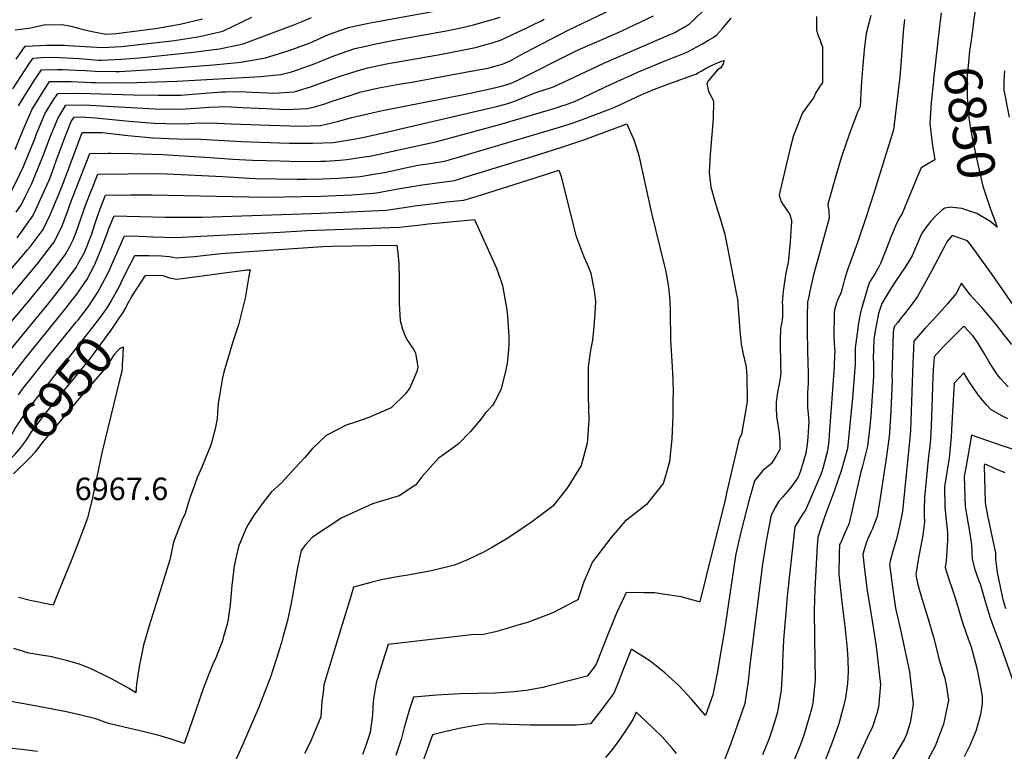
# Model space of a CAD drawing. Units: inches. Extents: x 2508924 to 2514335, y 1547211 to 1552666.
# Drawn here: x 2510805 to 2511562, y 1548172 to 1548735 of the extents above; entities that cross this region are included whole.
import ezdxf
from ezdxf.enums import TextEntityAlignment as Align

# ---------------------------------------------------------------- set-up
doc = ezdxf.new("R2010")
doc.units = ezdxf.units.IN
doc.header["$MEASUREMENT"] = 0
doc.layers.add('tile_2463_28_contour_10ft', color=119, linetype='Continuous')
doc.styles.add('Arial', font='arial.ttf')

msp = doc.modelspace()

# ---------------------------------------------------------------- linework, layer by layer
at = {"layer": 'tile_2463_28_contour_10ft'}
msp.add_line((2511512.5, 1548729.3, 6860), (2511507.97, 1548688.7, 6860), dxfattribs=at)
for points, elevation in [([(2510802.73, 1548586.51), (2510806.66, 1548592.38), (2510809.68, 1548598.48), (2510814.61, 1548608.56), (2510816.59, 1548613.01), (2510823.61, 1548630.64), (2510828.53, 1548643.72), (2510834.88, 1548659.22), (2510840.94, 1548668.82), (2510855.45, 1548669.21), (2510859.59, 1548668.97), (2510872.62, 1548668.09), (2510909.5, 1548666), (2510928.67, 1548665.67), (2510936.96, 1548666.19), (2510951.23, 1548667.41), (2510957.75, 1548667.63), (2510963.99, 1548667.72), (2510976.5, 1548667.2), (2510994.49, 1548666.29), (2511010.63, 1548665.54), (2511026.51, 1548666.22), (2511030.15, 1548667.19), (2511039.21, 1548669.72), (2511045.51, 1548672.02), (2511059.45, 1548676.4), (2511063.81, 1548677.76), (2511066.99, 1548678.75), (2511081.58, 1548682.23), (2511095.57, 1548684.8), (2511109.63, 1548687.12), (2511152.09, 1548694.9), (2511165.64, 1548697.45), (2511168.78, 1548698.25), (2511176.48, 1548700.3), (2511183.02, 1548703.15), (2511188.38, 1548706.4), (2511193.93, 1548709.44), (2511226.91, 1548726.53), (2511266.65, 1548745.6)], 6860), ([(2510804.46, 1548668.33), (2510810.5, 1548678.32), (2510816.86, 1548688.21), (2510822.09, 1548696.04), (2510834.02, 1548696.31), (2510838.62, 1548696.36), (2510848.75, 1548695.84), (2510856.02, 1548695.42), (2510863.33, 1548694.91), (2510879.11, 1548694.78), (2510882.22, 1548694.77), (2510911.37, 1548696.52), (2510954.36, 1548699.97), (2510975.34, 1548702.05), (2510994.46, 1548705.29), (2511012.45, 1548710.86), (2511028.66, 1548716.84), (2511042.7, 1548723.15), (2511058.06, 1548728.55), (2511060.3, 1548729.05), (2511066.42, 1548730.37), (2511074.8, 1548732.16), (2511080.53, 1548733.34), (2511138.3, 1548743.75)], 6830), ([(2511541.2, 1548750.66), (2511538.76, 1548733.23)], 6850), ([(2510783.75, 1548525.37), (2510811.48, 1548557.5), (2510813.37, 1548559.97), (2510823.32, 1548573.29), (2510828.74, 1548584.49), (2510835.45, 1548600.48), (2510839.14, 1548609.38), (2510850.08, 1548638.91), (2510853.39, 1548647.79), (2510868.81, 1548647.89), (2510888.57, 1548645.51), (2510907.63, 1548643.75), (2510926.76, 1548642.9), (2510935, 1548642.82), (2510940.35, 1548642.89), (2510975.98, 1548640.83), (2511012.52, 1548639.63), (2511027, 1548639.58), (2511030.47, 1548639.59), (2511046.71, 1548640.19), (2511063.48, 1548642.98), (2511069.02, 1548644.07), (2511081.83, 1548646.72), (2511172.03, 1548667.85), (2511178.93, 1548669.76), (2511182.15, 1548670.78), (2511186.56, 1548672.2), (2511192.76, 1548674.71), (2511199.66, 1548677.71), (2511204.6, 1548679.31), (2511207.16, 1548680.13), (2511215.68, 1548682.99), (2511218.58, 1548684.31), (2511254.48, 1548701.11), (2511304.69, 1548722.89), (2511308.41, 1548724.57), (2511312.94, 1548726.96), (2511317.19, 1548729.42), (2511320.3, 1548731.41), (2511322.76, 1548733.63), (2511332.72, 1548743.35)], 6880), ([(2510800.14, 1548681.42), (2510813.02, 1548701.15), (2510815.8, 1548705.12), (2510821.97, 1548705.48), (2510832.17, 1548705.67), (2510836.88, 1548705.64), (2510851.47, 1548704.71), (2510859.97, 1548703.94), (2510865.97, 1548703.52), (2510868.27, 1548703.5), (2510883.75, 1548704.36), (2510897.42, 1548705.25), (2510938.83, 1548709.61), (2510958.95, 1548712.23), (2510977.25, 1548715.98), (2511016.1, 1548730.54), (2511022.51, 1548733.2), (2511029.66, 1548736.24)], 6820), ([(2510801.93, 1548634.76), (2510808.04, 1548649.85), (2510814.61, 1548665.29), (2510819.26, 1548672.8), (2510820.78, 1548675.24), (2510827.14, 1548685.13), (2510828.37, 1548686.97), (2510831.18, 1548687.03), (2510844.97, 1548687.18), (2510860.7, 1548686.33), (2510863.92, 1548686.24), (2510878.13, 1548686.04), (2510895.44, 1548686.21), (2510926.25, 1548687.21), (2510990.87, 1548690.99), (2510995.55, 1548691.32), (2511006.24, 1548692.34), (2511014.27, 1548694.56), (2511018.86, 1548695.94), (2511024.62, 1548698.03), (2511032.57, 1548701.04), (2511039.13, 1548703.71), (2511047.72, 1548707.1), (2511063.13, 1548712.34), (2511071.45, 1548714.31), (2511079.12, 1548716.05), (2511093.3, 1548718.74), (2511134.66, 1548726.22), (2511144.48, 1548728.31), (2511154.36, 1548730.67), (2511164.31, 1548733.41), (2511174.72, 1548736.63)], 6840), ([(2510802.56, 1548704.28), (2510809.48, 1548714.29), (2510810.05, 1548714.35), (2510825.63, 1548715.12), (2510839.76, 1548715.02), (2510842.58, 1548714.83), (2510860.08, 1548713.74), (2510868.94, 1548713.19), (2510883.56, 1548713.92), (2510895.06, 1548715.17), (2510904.09, 1548716.2), (2510924.3, 1548718.67), (2510943.7, 1548721.7), (2510961.47, 1548725.78), (2510983.82, 1548736.44)], 6810), ([(2510803.33, 1548566.85), (2510808.12, 1548573.25), (2510814.95, 1548582.89), (2510816.67, 1548586.44), (2510821.49, 1548596.58), (2510827.94, 1548611.19), (2510829.73, 1548615.78), (2510833.49, 1548625.94), (2510838.49, 1548639.98), (2510839.22, 1548641.94), (2510844.98, 1548656.2), (2510847.22, 1548659.74), (2510852.59, 1548659.89), (2510863.56, 1548659.25), (2510889.51, 1548656.64), (2510908.58, 1548655.12), (2510927.74, 1548654.55), (2510936.01, 1548654.82), (2510939.49, 1548655.08), (2510952.13, 1548655.26), (2510967.86, 1548654.62), (2511020.56, 1548652.74), (2511036.52, 1548653.33), (2511049.64, 1548656.29), (2511060.72, 1548659.47), (2511083.03, 1548664.51), (2511149.27, 1548677.53), (2511165.9, 1548681.22), (2511175.66, 1548683.58), (2511180.05, 1548684.78), (2511182.5, 1548685.63), (2511186.33, 1548687.13), (2511189.4, 1548688.62), (2511231.22, 1548709.67), (2511236.56, 1548712.13), (2511264.47, 1548724.37), (2511273.25, 1548728.39), (2511292.67, 1548737.55)], 6870), ([(2511417.99, 1548737.16), (2511417.88, 1548730.28), (2511417.83, 1548726.46), (2511419.58, 1548721.48), (2511420.41, 1548719.65), (2511421.65, 1548716.4), (2511422.49, 1548713.64), (2511422.54, 1548697.56), (2511422.55, 1548692.03), (2511422.54, 1548686.16), (2511420.61, 1548683.49), (2511419.11, 1548681.41), (2511417.27, 1548678.02), (2511415.84, 1548674.85), (2511411.71, 1548669.36), (2511409.94, 1548666.94), (2511407.27, 1548663.04), (2511400.35, 1548645.55), (2511397.8, 1548635.85), (2511390.1, 1548603.27), (2511389.32, 1548599.56), (2511390.77, 1548594.6), (2511394.18, 1548589.74), (2511397.34, 1548584.86), (2511398.64, 1548580.05), (2511398.75, 1548579.34), (2511398.27, 1548571.84), (2511397.64, 1548563.8), (2511396.91, 1548555.84), (2511396.11, 1548547.95), (2511395.46, 1548544.46), (2511394.36, 1548540), (2511393.02, 1548531.19), (2511392.39, 1548525.9), (2511392.03, 1548522.62), (2511391.81, 1548519.99), (2511391.67, 1548517.05), (2511391.77, 1548515.05), (2511391.86, 1548510.9), (2511391.82, 1548506.13), (2511391.27, 1548501.95), (2511390.62, 1548498.69), (2511390.29, 1548496.57), (2511390.09, 1548488.47), (2511390.37, 1548467.01), (2511390.41, 1548464.31), (2511390.33, 1548460.5), (2511389.23, 1548454.24), (2511388, 1548448.11), (2511387.39, 1548444.24), (2511386.89, 1548440.46), (2511386.96, 1548436.39), (2511387.17, 1548429.46), (2511388.99, 1548418.5), (2511389.69, 1548411.28), (2511389.67, 1548404.08), (2511386.58, 1548398.53), (2511383.42, 1548393.31), (2511376.75, 1548387.87), (2511370.4, 1548379.99), (2511368.23, 1548372.59), (2511366.72, 1548367.27), (2511359.81, 1548340.47), (2511356, 1548323.84), (2511355.48, 1548320.56), (2511347.22, 1548265.11), (2511344.45, 1548248.55), (2511341.51, 1548232.02), (2511338.35, 1548215.32), (2511332.6, 1548199.4), (2511321.76, 1548211.98), (2511318.73, 1548215.24), (2511312.05, 1548222.39), (2511304.16, 1548229.81), (2511301.41, 1548232.34), (2511289.8, 1548241.5), (2511276, 1548250.32), (2511275.63, 1548250.44), (2511275.48, 1548250.09), (2511268.14, 1548231.53), (2511265.72, 1548225.38), (2511262.34, 1548217.23), (2511260.49, 1548214.62), (2511252.38, 1548203.55), (2511247.08, 1548196.63), (2511244.24, 1548193.05), (2511233.31, 1548191.91), (2511197.55, 1548191.9), (2511164.84, 1548192.95), (2511154.16, 1548191.47), (2511143.18, 1548189.37), (2511132.06, 1548186.98), (2511122.71, 1548184.62), (2511111.59, 1548153.2)], 6890), ([(2511459.69, 1548737.78), (2511456.22, 1548724.09), (2511454.71, 1548711.39), (2511453.48, 1548699.63), (2511452.64, 1548687.27), (2511452.4, 1548683.01), (2511451.43, 1548667.57), (2511449.61, 1548664.04), (2511448.38, 1548660.73), (2511443.35, 1548647.01), (2511437.18, 1548629.09), (2511431.7, 1548610.83), (2511426.68, 1548592.43), (2511427.33, 1548587.14), (2511427.77, 1548581.86), (2511421.55, 1548559.6), (2511418.13, 1548547.69), (2511415.69, 1548538.29), (2511412.78, 1548525.7), (2511411.96, 1548521.83), (2511411.04, 1548517.44), (2511410.86, 1548506.89), (2511410.79, 1548498.66), (2511410.91, 1548477.2), (2511411.18, 1548473.72), (2511411.6, 1548459.79), (2511411.54, 1548454.88), (2511411.18, 1548451.36), (2511410.97, 1548447.67), (2511411.03, 1548436.6), (2511412.06, 1548425.92), (2511411.34, 1548413.53), (2511410.89, 1548408.11), (2511409.73, 1548401.15), (2511405.54, 1548387.38), (2511404.69, 1548384.8), (2511403.8, 1548382.7), (2511400.11, 1548377.48), (2511398.01, 1548374.57), (2511391.94, 1548367.66), (2511389.07, 1548364.21), (2511386.19, 1548359.34), (2511383.01, 1548353.45), (2511379.51, 1548335.09), (2511377.12, 1548320.71), (2511376.33, 1548315.75), (2511366.89, 1548240.45), (2511365.46, 1548225.97), (2511362.81, 1548208.76), (2511357.34, 1548192.48), (2511351.74, 1548177.22), (2511345.29, 1548160.2)], 6880), ([(2511513.7, 1548740.01), (2511512.5, 1548729.3)], 6860), ([(2510786.41, 1548507.77), (2510818.77, 1548546.7), (2510830.34, 1548561.65), (2510831.79, 1548563.59), (2510836.32, 1548572.36), (2510837.77, 1548575.41), (2510842.71, 1548588.42), (2510844.31, 1548592.91), (2510859.39, 1548631.74), (2510873.29, 1548631.88), (2510875.42, 1548631.9), (2510891.59, 1548631.7), (2510915.16, 1548630.98), (2510951.95, 1548628.7), (2510969.26, 1548627.38), (2510984.32, 1548626.66), (2511005.61, 1548626), (2511020.75, 1548625.64), (2511036.85, 1548625.69), (2511040.56, 1548625.8), (2511051.59, 1548626.61), (2511056.93, 1548627.02), (2511066.82, 1548628.54), (2511075.77, 1548630.03), (2511125, 1548640.64), (2511133.77, 1548642.99), (2511175.37, 1548654.29), (2511217.8, 1548666.89), (2511223, 1548668.49), (2511225.82, 1548669.38), (2511228.3, 1548670.33), (2511231.13, 1548671.49), (2511233.6, 1548672.58), (2511259.54, 1548684.65), (2511275.48, 1548691.96), (2511281.06, 1548694.46), (2511303.32, 1548703.65), (2511311.39, 1548706.81), (2511315.2, 1548708.41), (2511318.97, 1548710.01), (2511322.74, 1548712.03), (2511330.36, 1548716.17), (2511334.94, 1548718.81), (2511338.62, 1548721), (2511341, 1548722.79), (2511345.73, 1548727.9), (2511352.3, 1548735.66)], 6890), ([(2510798.76, 1548602.32), (2510805.46, 1548615.81), (2510808.34, 1548621.79), (2510812.17, 1548631.21), (2510816.95, 1548643.05), (2510818.35, 1548646.76), (2510822.45, 1548656.67), (2510824.76, 1548662.25), (2510830.96, 1548672.19), (2510834.65, 1548677.89), (2510851.18, 1548678.22), (2510892.82, 1548676.81), (2510911.8, 1548676.63), (2510929.6, 1548676.66), (2510937.89, 1548677.24), (2510941.62, 1548677.65), (2510960.8, 1548679.04), (2510963.51, 1548679.17), (2510975.06, 1548679.35), (2510983.91, 1548678.81), (2510996.5, 1548678.28), (2511000.84, 1548678.15), (2511016.46, 1548679.17), (2511029.02, 1548682.86), (2511041.05, 1548687.22), (2511051.73, 1548691.15), (2511068.12, 1548696.38), (2511073.1, 1548697.54), (2511087.4, 1548700.58), (2511129.8, 1548708.2), (2511154.4, 1548713.07), (2511156.73, 1548713.6), (2511164.79, 1548715.73), (2511168.57, 1548716.9), (2511175.13, 1548718.99), (2511194.83, 1548727.99), (2511201.98, 1548731.56), (2511205.92, 1548733.56), (2511208.6, 1548734.97)], 6850), ([(2510801.94, 1548726.8), (2510806.25, 1548727.41), (2510813.99, 1548728.31), (2510823.85, 1548730.54), (2510838.1, 1548731.02), (2510844.75, 1548729.68), (2510849.61, 1548728.29), (2510853.29, 1548727.23), (2510861.08, 1548725.51), (2510871.51, 1548723.46), (2510879.44, 1548724.06), (2510889.67, 1548725.22), (2510909.73, 1548727.79), (2510928.67, 1548731.06), (2510946.05, 1548735.36)], 6800), ([(2511485.62, 1548734.73), (2511484.63, 1548725.22), (2511482.94, 1548703.29), (2511481.96, 1548690.69), (2511477.1, 1548649.83), (2511461.77, 1548600.45), (2511456.5, 1548583.8), (2511449.39, 1548563.28), (2511441.55, 1548541.33), (2511440.22, 1548537.27), (2511439.5, 1548534.91), (2511438.68, 1548531.73), (2511436.91, 1548525.01), (2511435.8, 1548522.59), (2511434.65, 1548520.2), (2511433.06, 1548516.05), (2511432.72, 1548514.85), (2511432.12, 1548512.59), (2511431.44, 1548509.54), (2511431.43, 1548507.35), (2511431.42, 1548503.65), (2511431.39, 1548495.02), (2511431.38, 1548491.47), (2511431.64, 1548485.7), (2511431.81, 1548481.94), (2511431.92, 1548479.74), (2511431.89, 1548476.73), (2511431.5, 1548467.6), (2511427.72, 1548415.4), (2511427.33, 1548410.73), (2511426.47, 1548403.06), (2511422.73, 1548389.41), (2511421.97, 1548386.77), (2511421.02, 1548384.26), (2511409.38, 1548357.42), (2511407.63, 1548355.11), (2511401.18, 1548344.55), (2511397.47, 1548309.94), (2511395.49, 1548291.26), (2511394.57, 1548281.43), (2511392.47, 1548257.69), (2511391.71, 1548240.54), (2511391.71, 1548236.85), (2511391.04, 1548223.44), (2511390.81, 1548219.18), (2511388.52, 1548205.1), (2511387.96, 1548202.03), (2511385.36, 1548193.42), (2511382.89, 1548185.63), (2511381.51, 1548181.77), (2511376.36, 1548169.07)], 6870), ([(2511538.76, 1548733.23), (2511538.35, 1548730.32), (2511536.47, 1548716.77), (2511535.64, 1548710.62), (2511534.51, 1548699.16), (2511533.9, 1548691.79), (2511533.66, 1548675.02), (2511534.93, 1548661.22), (2511535.15, 1548659.15), (2511536.18, 1548652.28), (2511537.84, 1548642.46), (2511541.67, 1548624.54), (2511545.84, 1548606.58), (2511551.48, 1548589.69), (2511554.79, 1548580.62)], 6850), ([(2510796.52, 1548499.29), (2510811.66, 1548517.41), (2510826.68, 1548535.76), (2510840.3, 1548553.82), (2510843.88, 1548560.22), (2510846.51, 1548565.39), (2510848.44, 1548570.41), (2510854.6, 1548588.13), (2510855.66, 1548591.08), (2510865.39, 1548615.69), (2510911.54, 1548616.19), (2510918.77, 1548616.07), (2510961.56, 1548614.06), (2510977.76, 1548612.94), (2510986.79, 1548612.55), (2511018.69, 1548611.92), (2511025.66, 1548611.93), (2511038, 1548612.13), (2511050.36, 1548612.62), (2511067.11, 1548613.91), (2511080.84, 1548616.25), (2511085.8, 1548617.1), (2511096.15, 1548619.5), (2511111.45, 1548622.62), (2511119.15, 1548623.79), (2511132.24, 1548625.86), (2511135.62, 1548626.83), (2511140.93, 1548628.36), (2511222.9, 1548652.84), (2511228.51, 1548654.59), (2511230.91, 1548655.35), (2511233.62, 1548656.31), (2511237.3, 1548657.63), (2511258.24, 1548665.64), (2511262.03, 1548667.12), (2511266.19, 1548668.98), (2511279.8, 1548675.39), (2511283.61, 1548677.07), (2511293.52, 1548681.07), (2511307.3, 1548686.43), (2511322.82, 1548691.93), (2511325.11, 1548692.76), (2511327.24, 1548693.96), (2511329.17, 1548695.05), (2511333.13, 1548697.32), (2511337.34, 1548699.39), (2511342.41, 1548701.62), (2511344.52, 1548702.38), (2511346.98, 1548703.21), (2511346.23, 1548700.55), (2511344.38, 1548697.6), (2511341.9, 1548696.1), (2511334.9, 1548687.74), (2511333.58, 1548685.54), (2511334.97, 1548679.33), (2511336.96, 1548675.82), (2511338.84, 1548672.02), (2511338.49, 1548658.37), (2511336.14, 1548630.88), (2511335.44, 1548617.41), (2511335.44, 1548617.29), (2511335.44, 1548617.23), (2511335.46, 1548617.05), (2511336.76, 1548605.83), (2511337.4, 1548603.31), (2511339.96, 1548593.89), (2511340.76, 1548591.54), (2511343.95, 1548581.72), (2511347.41, 1548569.7), (2511347.76, 1548568.24), (2511349.61, 1548559.23), (2511354.78, 1548532.4), (2511356.49, 1548523.08), (2511356.87, 1548520.92), (2511357.35, 1548517.57), (2511357.54, 1548516.08), (2511359.05, 1548495.68), (2511359.84, 1548487.67), (2511360.14, 1548485.16), (2511360.44, 1548482.68), (2511360.47, 1548482.55), (2511360.98, 1548479.92), (2511361.63, 1548477.21), (2511362.33, 1548474.54), (2511362.96, 1548471.83), (2511363.52, 1548469.08), (2511363.88, 1548466.96), (2511364.05, 1548464.38), (2511364.28, 1548460.45), (2511364.47, 1548453.99), (2511364.6, 1548447.53), (2511364.67, 1548441.09), (2511364.67, 1548440.99), (2511360.35, 1548415.57), (2511358.59, 1548412.18), (2511348.86, 1548370.37), (2511347.94, 1548366.28), (2511333.14, 1548306.58), (2511328.15, 1548286.82), (2511327.74, 1548286.86), (2511313.83, 1548290.69), (2511299.69, 1548292.84), (2511293.73, 1548293.74), (2511285.66, 1548293.89), (2511271.7, 1548294.07), (2511270.38, 1548291.29), (2511264.23, 1548278.22), (2511258.48, 1548264.36), (2511256.93, 1548260.47), (2511249.6, 1548241.6), (2511248.1, 1548237.82), (2511241.57, 1548229.59), (2511210.32, 1548221.76), (2511207.44, 1548221.07), (2511194.64, 1548218.56), (2511185.62, 1548217.52), (2511171.17, 1548216.74), (2511144.04, 1548216), (2511125.97, 1548215.06), (2511108.19, 1548213.52), (2511105.08, 1548204.3), (2511102.16, 1548194.61), (2511101.64, 1548192.65), (2511101.01, 1548190.12), (2511098.63, 1548181.09), (2511096.56, 1548174.87), (2511094.48, 1548168.8)], 6900), ([(2511562.53, 1548695.23), (2511561.97, 1548687.63), (2511561.97, 1548680.36), (2511565.96, 1548659.64)], 6840), ([(2511507.97, 1548688.7), (2511507.85, 1548687.58), (2511506.01, 1548670.98), (2511505.01, 1548654.97), (2511506.94, 1548639.41), (2511508.93, 1548626.7), (2511504.02, 1548624.12), (2511498.29, 1548620.73), (2511495.96, 1548614.8), (2511483.82, 1548585.64), (2511481.29, 1548581.54), (2511478.85, 1548576.59), (2511475.18, 1548567.34), (2511471.79, 1548558.74), (2511467.16, 1548547.09), (2511465.91, 1548544.58), (2511462.87, 1548539.18), (2511458.68, 1548532.66), (2511457.41, 1548528.87), (2511452.35, 1548511.5), (2511451.13, 1548505.85), (2511450.52, 1548502.51), (2511450.06, 1548499.76), (2511449.36, 1548495.2), (2511447.78, 1548482.17), (2511447.7, 1548475.52), (2511447.62, 1548469.66), (2511445.59, 1548443.83), (2511441.81, 1548404.81), (2511437.28, 1548388.52), (2511431.53, 1548372.08), (2511425.32, 1548355.6), (2511423.74, 1548351.34), (2511418.9, 1548336.51), (2511418.48, 1548330.2), (2511416.74, 1548296.52), (2511416.15, 1548280.09), (2511416.34, 1548259.12), (2511416.68, 1548242.07), (2511416.87, 1548226.86), (2511416.78, 1548224.54), (2511415.19, 1548209.02), (2511413.99, 1548204.41), (2511410.59, 1548192.06), (2511407.87, 1548183.6), (2511405.6, 1548177.18), (2511403.57, 1548172.05), (2511399.12, 1548161.38)], 6860), ([(2510799.33, 1548481.85), (2510807.47, 1548492.01), (2510827.79, 1548516.63), (2510839.06, 1548530.86), (2510842.16, 1548535), (2510848.76, 1548544.12), (2510850.47, 1548547.15), (2510855.09, 1548555.55), (2510860.55, 1548569.15), (2510863.66, 1548578.87), (2510864.7, 1548581.89), (2510867.25, 1548589.21), (2510871.39, 1548599.65), (2510890.95, 1548599.85), (2510907.02, 1548599.87), (2510994.21, 1548598.21), (2511036.83, 1548598.84), (2511060.67, 1548599.95), (2511077.06, 1548601.08), (2511079.63, 1548601.52), (2511094.88, 1548604.14), (2511110.16, 1548606.95), (2511113.11, 1548607.31), (2511139.54, 1548610.94), (2511146.79, 1548613.14), (2511199.59, 1548629.36), (2511222.09, 1548636.49), (2511239.05, 1548642.26), (2511266.08, 1548652.24), (2511272.25, 1548654.49), (2511274.71, 1548648.71), (2511277.15, 1548642.9), (2511279.4, 1548636.79), (2511281.3, 1548630.09), (2511291.06, 1548585.78), (2511300.71, 1548547.18), (2511301.9, 1548541.88), (2511302.58, 1548537.92), (2511304.13, 1548528.93), (2511304.64, 1548523.75), (2511305.15, 1548518.51), (2511305.49, 1548510.21), (2511305.78, 1548488.3), (2511306.1, 1548479.98), (2511306.93, 1548467.7), (2511307.52, 1548457.4), (2511307.63, 1548448.49), (2511307.62, 1548441.46), (2511307.54, 1548430.18), (2511306.69, 1548412.36), (2511304.91, 1548394.74), (2511302.1, 1548384.63), (2511300.06, 1548377.8), (2511287.14, 1548361.7), (2511270.48, 1548348.75), (2511260.15, 1548336.39), (2511245.62, 1548317.54), (2511239.19, 1548302.34), (2511234.36, 1548288.53), (2511232.42, 1548287.34), (2511215.22, 1548278.44), (2511213.28, 1548277.55), (2511195.67, 1548271.09), (2511190.18, 1548269.36), (2511178.43, 1548265.85), (2511171.11, 1548263.82), (2511161.85, 1548261.7), (2511152.85, 1548261.52), (2511088.71, 1548253.97), (2511085.84, 1548245.36), (2511079.46, 1548224.68), (2511077.5, 1548212.2), (2511076.94, 1548206.18), (2511076.57, 1548199.76), (2511074.9, 1548186.48), (2511071.17, 1548175.49), (2511068.97, 1548169.49)], 6910), ([(2510799.32, 1548460.81), (2510809.89, 1548474.39), (2510840.03, 1548511.62), (2510846.35, 1548519.72), (2510848.78, 1548522.85), (2510854.54, 1548530.97), (2510857.06, 1548534.62), (2510863.14, 1548546.32), (2510868.41, 1548558.96), (2510872.83, 1548571.05), (2510873.71, 1548573.48), (2510877.93, 1548583.79), (2510917.52, 1548582.71), (2510945.71, 1548582.81), (2511037.2, 1548585.9), (2511070.52, 1548587.25), (2511087.08, 1548588.17), (2511106.07, 1548590.98), (2511108.88, 1548591.51), (2511123.9, 1548593.34), (2511133.51, 1548594.46), (2511146.91, 1548595.88), (2511155.64, 1548598.31), (2511201.76, 1548613.04), (2511219.85, 1548618.99), (2511221.56, 1548614), (2511230.65, 1548577.79), (2511232.86, 1548568.7), (2511237.47, 1548556.33), (2511239.42, 1548551.81), (2511242.63, 1548544.3), (2511244.45, 1548539.58), (2511247.33, 1548524.48), (2511248.01, 1548517.98), (2511247.53, 1548508.35), (2511246.89, 1548498.52), (2511245.81, 1548488.07), (2511244.44, 1548481.6), (2511243.98, 1548478.64), (2511242.5, 1548467.68), (2511242.46, 1548462.66), (2511242.47, 1548445.37), (2511242.88, 1548426.54), (2511241.6, 1548408.81), (2511237.01, 1548391.81), (2511227.64, 1548376.39), (2511226.02, 1548374.14), (2511215.13, 1548360.38), (2511206.09, 1548353.4), (2511198.78, 1548348.08), (2511195.07, 1548345.45), (2511187.6, 1548340.51), (2511179.47, 1548335.19), (2511168.95, 1548328.85), (2511162.04, 1548325.01), (2511149.72, 1548319.16), (2511139.77, 1548315.15), (2511122.06, 1548310.72), (2511103.88, 1548307.44), (2511095.51, 1548306.05), (2511083.33, 1548303.8), (2511075.27, 1548301.86), (2511062.13, 1548298.03), (2511059.69, 1548290.25), (2511052.23, 1548266.02), (2511039.31, 1548222.99), (2511038.79, 1548217.03), (2511037.68, 1548210.52), (2511036.98, 1548198.46), (2511028.74, 1548178.57), (2511024.33, 1548170.31)], 6920), ([(2511522.74, 1548590.21), (2511521.45, 1548590.37), (2511516.7, 1548589.57), (2511514.56, 1548588.45), (2511509.58, 1548583.73), (2511505.5, 1548579.32), (2511503.98, 1548577.42), (2511501.96, 1548574.73), (2511498.79, 1548570.01), (2511494.71, 1548560.9), (2511491.41, 1548553.08), (2511486.6, 1548545.04), (2511478.81, 1548533.65), (2511475.58, 1548528.62), (2511472.76, 1548524.11), (2511468.13, 1548516.2), (2511467.31, 1548514.04), (2511465.63, 1548508.54), (2511463.78, 1548499.35), (2511462.73, 1548493.54), (2511462.34, 1548490.66), (2511462.04, 1548488.05), (2511461.74, 1548480.89), (2511461.63, 1548474.24), (2511461.69, 1548470.55), (2511461.84, 1548466.14), (2511461.86, 1548460.22), (2511459.78, 1548429.87), (2511458.83, 1548421.65), (2511457.09, 1548406.55), (2511453.03, 1548390.31), (2511451.92, 1548386.94), (2511446.65, 1548363.27), (2511446.22, 1548361.03), (2511445.4, 1548357.31), (2511442.7, 1548346.5), (2511439.84, 1548339.88), (2511437.32, 1548334.18), (2511435.68, 1548330.33), (2511435.47, 1548324.21), (2511435.21, 1548308.27), (2511437.13, 1548288.8), (2511440.03, 1548265.88), (2511441.41, 1548250.51), (2511442.08, 1548242.43), (2511442.31, 1548232.93), (2511441.8, 1548224.04), (2511440.15, 1548213), (2511439.05, 1548207.5), (2511434.74, 1548192.16), (2511433.82, 1548189.39), (2511429.57, 1548177.49), (2511423.95, 1548163.1)], 6850), ([(2511550.63, 1548579.99), (2511541.33, 1548585.62), (2511529.67, 1548589.37), (2511522.74, 1548590.21)], 6850), ([(2510804.44, 1548446.08), (2510807.66, 1548450.55), (2510809.07, 1548452.43), (2510814.37, 1548459.17), (2510827.85, 1548476.18), (2510848.68, 1548501.7), (2510850.48, 1548504.01), (2510857.43, 1548512.94), (2510858.58, 1548514.61), (2510865.52, 1548524.92), (2510871.1, 1548535.44), (2510873.81, 1548540.97), (2510876.16, 1548546.25), (2510881.01, 1548557.46), (2510885.96, 1548568.48), (2510897.1, 1548568.17), (2510907.69, 1548567.65), (2510925.73, 1548567.05), (2510939.48, 1548567.76), (2511005.51, 1548571.22), (2511026.49, 1548572.54), (2511097.32, 1548574.98), (2511113.88, 1548576.92), (2511119.34, 1548577.59), (2511131.05, 1548578.74), (2511154.92, 1548580.83), (2511171.94, 1548543.51), (2511175.59, 1548533.15), (2511176.53, 1548530.27), (2511179.9, 1548511.44), (2511180.52, 1548506.48), (2511181.47, 1548490.96), (2511181.43, 1548485.19), (2511181.23, 1548480.89), (2511180.48, 1548472.79), (2511180.09, 1548470.24), (2511178.35, 1548461.95), (2511175.39, 1548449.92), (2511170.69, 1548440.95), (2511168.91, 1548437.85), (2511163.54, 1548432.35), (2511160.09, 1548427.61), (2511151.85, 1548417.97), (2511142.46, 1548408.03), (2511130.46, 1548399.51), (2511127.37, 1548397.4), (2511114.46, 1548382.93), (2511109.9, 1548376.82), (2511097.11, 1548368.41), (2511076.56, 1548362.2), (2511058.72, 1548354.13), (2511052.96, 1548351.47), (2511030.51, 1548336.61), (2511024.82, 1548330.46), (2511023.05, 1548328.27), (2511021.83, 1548326.32), (2511018.93, 1548313.32), (2511016.78, 1548300.32), (2511013.97, 1548285.89), (2511011.27, 1548272.56), (2511007.72, 1548259.67), (2511006.55, 1548255.59), (2511002.67, 1548242.49), (2510999.81, 1548233.84), (2510998.4, 1548229.7), (2510989.23, 1548205.92), (2510982.14, 1548189.18), (2510976.42, 1548176.23), (2510964.61, 1548149.97)], 6930), ([(2511554.79, 1548580.62), (2511556.8, 1548575.1), (2511550.9, 1548579.83), (2511550.63, 1548579.99)], 6850), ([(2511569.22, 1548515.41), (2511553.04, 1548538.69), (2511537.54, 1548559.79), (2511534.07, 1548564.44), (2511522.26, 1548568.5), (2511518.03, 1548563.67), (2511515.89, 1548559.13), (2511506.31, 1548541.23), (2511501.06, 1548531.45), (2511495.58, 1548521.67), (2511490.73, 1548515.05), (2511485.6, 1548508.4), (2511483.06, 1548505.18), (2511480.38, 1548501.76)], 6840), ([(2510877.31, 1548520.92), (2510879.63, 1548525.01), (2510880.74, 1548527.05), (2510883.41, 1548532.44), (2510887.51, 1548540.91), (2510894, 1548553.16), (2510905, 1548553.12), (2510914.52, 1548552.9), (2510920.36, 1548552.38), (2510923.41, 1548551.84), (2510925.81, 1548551.42), (2510939.44, 1548552.45), (2510960.24, 1548554.67), (2510985.32, 1548556.52), (2511038.54, 1548560.05), (2511045.78, 1548560.34), (2511060.94, 1548560.68), (2511076.09, 1548560.99), (2511095.3, 1548561.29), (2511096.08, 1548555.42), (2511096.88, 1548546.98), (2511097.17, 1548535.47), (2511097.15, 1548532.45), (2511097, 1548521.31), (2511097.14, 1548516.42), (2511097.83, 1548503.17), (2511099.7, 1548496.49), (2511102.09, 1548490.64), (2511103.92, 1548487.14), (2511108.41, 1548480.64), (2511109.66, 1548478.48), (2511111.48, 1548467.4), (2511110.62, 1548463.96), (2511105.26, 1548451.42), (2511102.04, 1548446.9), (2511090.96, 1548436.13), (2511073.89, 1548428.68), (2511063.52, 1548425.06), (2511056.41, 1548422.73), (2511040.97, 1548414.86), (2511030.54, 1548404.73), (2511024.48, 1548397.96), (2511020.54, 1548393.46), (2511006.68, 1548378.46), (2510998.7, 1548371.17), (2510991.86, 1548362.15), (2510985.13, 1548353.01), (2510981.1, 1548346.24), (2510979.29, 1548342.91), (2510973.69, 1548329.41), (2510970.31, 1548314.62), (2510968.51, 1548299.33), (2510968.07, 1548293.59), (2510967.21, 1548284.56), (2510965.64, 1548273.56), (2510964.92, 1548269.73), (2510961.94, 1548259.21), (2510961.19, 1548256.84), (2510956.06, 1548243.89), (2510953.78, 1548238.87), (2510949.67, 1548228.72), (2510946.4, 1548220.06), (2510935.47, 1548187.95), (2510931.79, 1548178.03), (2510921.87, 1548181.3), (2510911.5, 1548184.42), (2510901.11, 1548186.75), (2510873.6, 1548193.24), (2510863.98, 1548196.96), (2510851.44, 1548200.06), (2510841.5, 1548202.2), (2510815.85, 1548207.14), (2510777.4, 1548213.99)], 6940), ([(2510886.88, 1548512.98), (2510887.08, 1548513.31), (2510889.27, 1548517.52), (2510891.73, 1548521.66), (2510902.03, 1548537.84), (2510910.08, 1548538.23), (2510915.35, 1548537.74), (2510920.62, 1548535.98), (2510925.89, 1548535.07), (2510930.21, 1548535.63), (2510980.11, 1548542.15), (2510980.49, 1548542.18), (2510982.52, 1548542.32), (2510981.67, 1548537.35), (2510978.72, 1548520.46), (2510973.67, 1548499.84), (2510969.23, 1548486.74), (2510962.42, 1548463.61), (2510961.41, 1548459.13), (2510960.32, 1548453.31), (2510959.01, 1548445.4), (2510958.09, 1548439.63), (2510957.52, 1548432.22), (2510957.15, 1548427.56), (2510955.78, 1548419.81), (2510952.54, 1548408.09), (2510945.52, 1548390.52), (2510941.87, 1548382.37), (2510939.69, 1548376.53), (2510936.06, 1548366.02), (2510932.51, 1548354.87), (2510930.09, 1548349.52), (2510923.61, 1548332.63), (2510920.7, 1548319.13), (2510912.22, 1548291.2), (2510909.97, 1548284.72), (2510904.82, 1548268.47), (2510900.57, 1548253.51), (2510898.16, 1548242.12), (2510897.43, 1548238.55), (2510895.19, 1548223.6), (2510894.76, 1548216.81), (2510889.05, 1548220.37), (2510876.5, 1548227.48), (2510863.95, 1548233.63), (2510860.98, 1548234.97), (2510851.41, 1548239.01), (2510841.47, 1548241.72), (2510833.91, 1548243.59), (2510830.01, 1548244.52), (2510821.89, 1548245.84), (2510815.82, 1548246.82), (2510812.32, 1548247.41), (2510800.82, 1548250.98)], 6950), ([(2511568.06, 1548484.67), (2511561.99, 1548492.49), (2511556, 1548500.18), (2511550.61, 1548506.71), (2511545.03, 1548513.15), (2511536.13, 1548522.98), (2511532.46, 1548527.76), (2511529.32, 1548531.9), (2511525.4, 1548523.9), (2511521.26, 1548519.03), (2511518.98, 1548516.36), (2511507.07, 1548503.36), (2511501.23, 1548497.21), (2511492.65, 1548487.44), (2511492.13, 1548470.41), (2511490.09, 1548418.76), (2511489.44, 1548410.24), (2511483.95, 1548356.68), (2511483.46, 1548353.67), (2511482.13, 1548346.29), (2511479.65, 1548336), (2511478.54, 1548331.84), (2511476.62, 1548325.92), (2511474.83, 1548319.24), (2511473.97, 1548315.7), (2511476, 1548300.23), (2511477.06, 1548292.54), (2511478.79, 1548281.92), (2511482.49, 1548265.39), (2511486.07, 1548248.7), (2511489.32, 1548232.93), (2511492.24, 1548208.09), (2511490.04, 1548193.76), (2511487.06, 1548184.95), (2511485.66, 1548181.54), (2511475.55, 1548164.36)], 6830), ([(2510785.15, 1548398.18), (2510792.09, 1548405.93), (2510793.62, 1548407.75), (2510797.13, 1548412.56), (2510800.3, 1548417.47), (2510801.94, 1548420.14), (2510807.56, 1548428.72), (2510810.74, 1548433.27), (2510813.96, 1548437.75), (2510817.23, 1548442.1), (2510844.18, 1548475.77), (2510862.5, 1548499.06), (2510866.72, 1548504.69), (2510870.92, 1548510.38), (2510872.35, 1548512.57), (2510875.41, 1548517.58), (2510877.31, 1548520.92)], 6940), ([(2510793.28, 1548391.43), (2510801.9, 1548400.42), (2510803.35, 1548402.13), (2510806.24, 1548405.65), (2510810, 1548410.77), (2510812.61, 1548414.56), (2510814.57, 1548417.6), (2510818.73, 1548423.32), (2510821.82, 1548427.44), (2510824.93, 1548431.4), (2510840.55, 1548450.67), (2510852.43, 1548464.98), (2510858.62, 1548472.6), (2510875.74, 1548495.82), (2510881.97, 1548505.09), (2510884.33, 1548508.61), (2510886.88, 1548512.98)], 6950), ([(2511480.38, 1548501.76), (2511477.99, 1548499.01), (2511477.05, 1548496.18), (2511476.76, 1548494.12), (2511475.93, 1548459.82), (2511476.02, 1548456.74), (2511475.97, 1548450.87), (2511474.8, 1548428.56), (2511474.67, 1548426.15), (2511474, 1548416.29), (2511473.07, 1548408.38), (2511471.48, 1548396.99), (2511466.87, 1548366.72), (2511464.68, 1548352.55), (2511462.38, 1548346.49), (2511461.05, 1548343.14), (2511459.7, 1548340.34), (2511457.16, 1548334.9), (2511456.4, 1548332.63), (2511453.59, 1548323.61), (2511454.52, 1548314.14), (2511456.96, 1548295.33), (2511459.94, 1548277.22), (2511463.75, 1548252.41), (2511467.11, 1548223.37), (2511465.67, 1548205.82), (2511464.23, 1548200.97), (2511460.92, 1548190.8), (2511456.96, 1548182.29), (2511424.19, 1548110.73)], 6840), ([(2511565.29, 1548452.31), (2511559.31, 1548458.65), (2511557.03, 1548461.37), (2511552.63, 1548468.15), (2511550.13, 1548472.27), (2511547.2, 1548477.54), (2511543.52, 1548483.56), (2511541.41, 1548486.95), (2511538.27, 1548491.15), (2511531.29, 1548498.98), (2511515.1, 1548482.65), (2511512.84, 1548480.21), (2511508.45, 1548475.33), (2511508.16, 1548471.27), (2511507.76, 1548465.61), (2511507.39, 1548459.97), (2511506, 1548421.45), (2511505.82, 1548417.81), (2511505.48, 1548412.07), (2511504.69, 1548404.67), (2511504.05, 1548398.91), (2511500.94, 1548367.16), (2511500.74, 1548358.53), (2511500.84, 1548353.03), (2511500.98, 1548348.33), (2511499.8, 1548338.02), (2511499.17, 1548335.23), (2511496.37, 1548320.69), (2511494.36, 1548307.79), (2511494.77, 1548304.74), (2511495.78, 1548300.28), (2511498.94, 1548289.36), (2511503.42, 1548274.59), (2511507.87, 1548259.78), (2511510.97, 1548247.65), (2511511.72, 1548244.05), (2511512.64, 1548240.83), (2511514.74, 1548233.63), (2511516.47, 1548228.81), (2511517.56, 1548222.91), (2511519.35, 1548211.12), (2511517.16, 1548199.96), (2511515.54, 1548192.66), (2511509.18, 1548175.8), (2511503.33, 1548164.76)], 6820), ([(2510800.67, 1548385.29), (2510813.12, 1548397.67), (2510817.25, 1548402.01), (2510818.86, 1548403.75), (2510821, 1548406.58), (2510823.47, 1548409.91), (2510827.21, 1548414.64), (2510851.35, 1548443.24), (2510870.57, 1548465.48), (2510871.98, 1548467.37), (2510873.26, 1548469.34), (2510875.62, 1548472.97), (2510878.66, 1548477.51), (2510880.54, 1548479.81), (2510882.31, 1548481.66), (2510884.89, 1548483.1), (2510884.41, 1548472.28), (2510884.28, 1548469.71), (2510884.16, 1548467.97)], 6960), ([(2510884.16, 1548467.97), (2510884.11, 1548467.18), (2510883.82, 1548464.05), (2510882.44, 1548458.32), (2510868.56, 1548401.39), (2510862.14, 1548370.63), (2510861.26, 1548366.77), (2510857.63, 1548351.24), (2510849.58, 1548330.32), (2510845.5, 1548319.75), (2510833.55, 1548290.25), (2510831.12, 1548284.36), (2510813.45, 1548287.77), (2510804.53, 1548290.32)], 6960), ([(2511564.94, 1548427.51), (2511560.42, 1548429.96), (2511551.84, 1548434.83), (2511548.91, 1548438.1), (2511547.37, 1548439.91), (2511544.06, 1548443.78), (2511541.74, 1548446.94), (2511538.98, 1548450.87), (2511535.1, 1548456.68), (2511531.17, 1548463), (2511523.9, 1548455.09), (2511522.68, 1548437.74), (2511522.06, 1548424), (2511521.39, 1548413.89), (2511519.81, 1548397.34), (2511518.85, 1548391.36), (2511517.64, 1548383.32), (2511516.47, 1548375.32), (2511516.65, 1548359.49), (2511518.14, 1548345.12), (2511518.76, 1548339.62), (2511518.54, 1548334.01), (2511517.53, 1548318.43), (2511516.97, 1548313.35), (2511518.98, 1548306.63), (2511519.94, 1548303.64), (2511521.92, 1548297.51), (2511523.56, 1548293.1), (2511525.49, 1548286.67), (2511527.28, 1548280.44), (2511529.84, 1548271.71), (2511533.26, 1548261.91), (2511535.41, 1548256.24), (2511536.73, 1548252.15), (2511539.19, 1548243.5), (2511541.11, 1548235.75), (2511543.86, 1548222.88), (2511545.41, 1548214.05), (2511545.29, 1548209.31), (2511544.73, 1548204.9), (2511543.79, 1548199.14), (2511540.53, 1548187.27), (2511535.82, 1548176.47), (2511531.52, 1548167.76)], 6810), ([(2511570.33, 1548403.68), (2511561.4, 1548406.72), (2511537.22, 1548415.12), (2511535.81, 1548407.66), (2511532.91, 1548391.35), (2511531.52, 1548383.22), (2511532.25, 1548360.43), (2511533.69, 1548351.08), (2511535.31, 1548342.62), (2511537.11, 1548330.62), (2511537.71, 1548319.73), (2511539.56, 1548311.61), (2511542.37, 1548303.8), (2511543.68, 1548300.78), (2511545.32, 1548295.35), (2511546.78, 1548289.94), (2511547.79, 1548286.36), (2511551.52, 1548274.5), (2511553.99, 1548267.5), (2511558.44, 1548256.03), (2511570.77, 1548221.34)], 6800), ([(2511562.97, 1548386.15), (2511556, 1548388.94), (2511549.39, 1548391.95), (2511547.13, 1548392.7), (2511546.87, 1548391.29), (2511547.72, 1548363.54), (2511547.79, 1548361.36), (2511549.64, 1548352.04), (2511551.03, 1548346.04), (2511553.81, 1548332.66), (2511555.5, 1548324.58), (2511555.49, 1548319.75), (2511556.92, 1548309.52), (2511559.02, 1548298.33), (2511560.86, 1548289.57), (2511562.18, 1548285.23), (2511563.33, 1548281.69)], 6790), ([(2511310.44, 1548170.22), (2511306.89, 1548174.35), (2511299.2, 1548182.91), (2511293.28, 1548188.78), (2511286.78, 1548195.02), (2511279.22, 1548202.03), (2511276.83, 1548196.29), (2511271.56, 1548188.29), (2511268.28, 1548183.43), (2511264.15, 1548177.74), (2511259.91, 1548172.13), (2511255.79, 1548167.13)], 6880), ([(2510819.21, 1548171.83), (2510807.07, 1548173.29), (2510797.13, 1548174.35)], 6930)]:
    msp.add_lwpolyline(points, dxfattribs=dict(at, elevation=elevation))

# ---------------------------------------------------------------- texts
at = {"color": 18, "style": 'Arial'}
for s, rotation, p in [('6850', -81.47338, (2511535.74, 1548655.27)), ('6950', 50.2971, (2510841.11, 1548451.34))]:
    msp.add_text(s, height=28.8, rotation=rotation, dxfattribs=at).set_placement(p, align=Align.MIDDLE_CENTER)
msp.add_text('6967.6', height=17.28, dxfattribs=at).set_placement((2510883.66, 1548373.73), align=Align.MIDDLE_CENTER)

doc.saveas('drawing.dxf')
